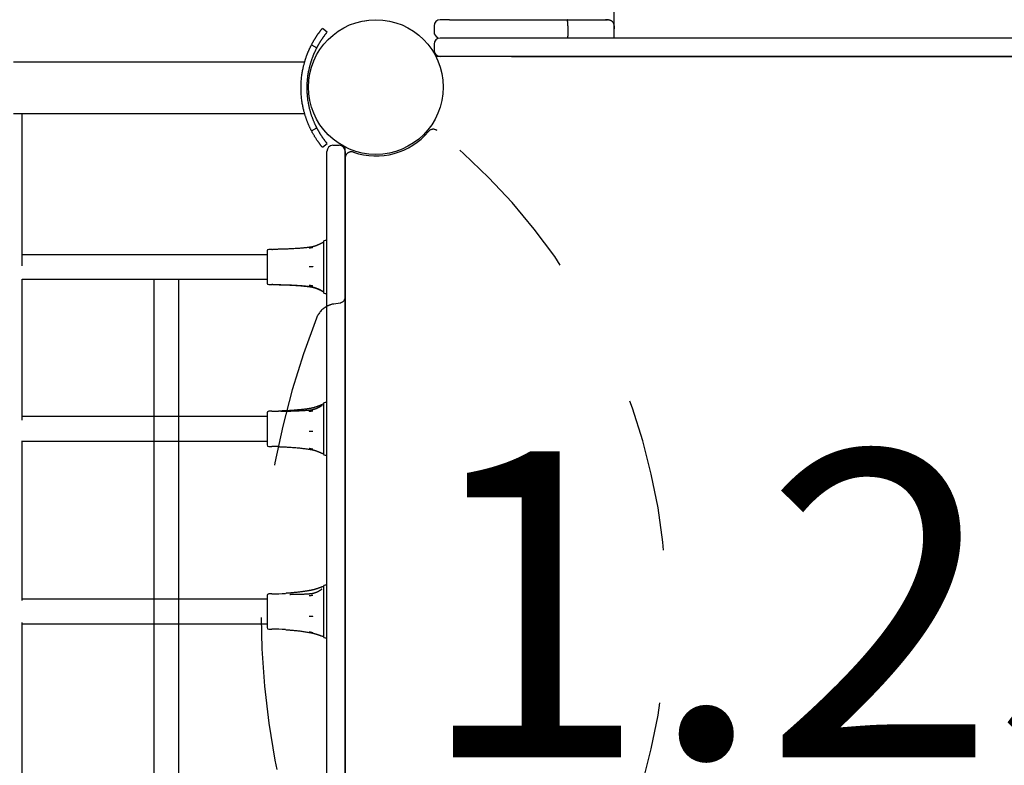
# Model space of a CAD drawing. Extents: x 2.6 to 11.82, y 1.02 to 8.57.
# Drawn here: x 8.26 to 8.9, y 4.15 to 4.64 of the extents above; entities that cross this region are included whole.
import ezdxf

# ---------------------------------------------------------------- set-up
doc = ezdxf.new("R2010")
doc.units = 0
doc.header["$LTSCALE"] = 15
doc.linetypes.add('DOT', pattern=[0.00635, 0, -0.00635])
doc.linetypes.add('HIDDEN', pattern=[0.009525, 0.00635, -0.003175])
doc.layers.add('LAYER01', color=7, linetype='Continuous')
doc.layers.add('LAYER10', color=7, linetype='Continuous')
doc.styles.add('ARIAL', font='arial.ttf')

msp = doc.modelspace()

# ---------------------------------------------------------------- linework, layer by layer
at = {"layer": 'LAYER01'}
for p, q in [((8.64614, 4.62548), (8.64614, 6.71076)), ((9.13343, 4.62548), (8.53243, 4.62548)), ((9.13343, 4.61348), (8.53243, 4.61348)), ((8.34546, 4.46798), (8.34546, 4.03398)), ((8.36146, 4.46798), (8.36146, 4.03398))]:
    msp.add_line(p, q, dxfattribs=at)
at = {"layer": 'LAYER01', "color": 7, "linetype": 'Continuous'}
for p, q in [((8.53863, 4.63748), (8.53243, 4.63748)), ((8.53863, 4.63748), (8.58621, 4.63748)), ((8.61535, 4.63748), (8.6417, 4.63748)), ((8.45856, 4.62924), (8.45548, 4.63178)), ((8.52843, 4.63348), (8.52843, 4.62948)), ((8.61586, 4.63348), (8.61586, 4.62948)), ((8.64614, 4.63348), (8.64614, 4.63148)), ((8.52843, 4.62148), (8.52843, 4.61748)), ((9.13624, 4.61348), (8.52962, 4.61348)), ((8.57893, 4.61348), (9.08824, 4.61348)), ((8.30555, 4.60983), (8.25377, 4.60983)), ((8.4439, 4.60983), (8.30555, 4.60983)), ((8.25377, 4.57613), (8.30555, 4.57613)), ((8.25943, 4.47684), (8.25943, 4.57613)), ((8.30555, 4.57613), (8.44391, 4.57613)), ((8.44835, 4.56498), (8.45191, 4.56682)), ((8.46243, 4.55548), (8.46643, 4.55548)), ((8.47043, 3.94768), (8.47043, 4.55429)), ((8.45843, 4.54548), (8.45843, 4.55148)), ((8.47043, 4.55148), (8.47043, 4.54548)), ((8.45843, 4.54158), (8.45843, 4.54548)), ((8.45843, 4.49233), (8.45843, 4.54158)), ((8.47043, 4.54548), (8.47043, 4.54158)), ((8.47043, 4.54158), (8.47043, 4.49233)), ((8.45623, 4.49232), (8.45623, 4.49191)), ((8.45623, 4.49191), (8.45623, 4.48744)), ((8.45843, 4.49323), (8.45722, 4.49323)), ((8.45843, 4.44835), (8.45843, 4.49233)), ((8.47043, 4.49233), (8.47043, 4.44835)), ((8.32749, 4.48398), (8.25943, 4.48398)), ((8.39543, 4.48398), (8.32749, 4.48398)), ((8.41943, 4.48398), (8.39543, 4.48398)), ((8.41943, 4.48648), (8.41943, 4.46548)), ((8.42243, 4.48748), (8.42043, 4.48748)), ((8.45623, 4.48744), (8.45623, 4.48079)), ((8.45623, 4.48079), (8.45623, 4.47163)), ((8.45623, 4.47163), (8.45623, 4.46487)), ((8.25933, 4.46798), (8.32749, 4.46798)), ((8.25943, 4.37597), (8.25943, 4.46798)), ((8.32749, 4.46798), (8.39543, 4.46798)), ((8.39543, 4.46798), (8.41943, 4.46798)), ((8.42043, 4.46448), (8.42243, 4.46448)), ((8.45623, 4.46487), (8.45623, 4.46017)), ((8.45623, 4.46017), (8.45623, 4.45965)), ((8.45722, 4.45873), (8.45843, 4.45873)), ((8.45843, 4.05362), (8.45843, 4.44835)), ((8.47043, 4.44835), (8.47043, 4.05362)), ((8.45623, 4.38658), (8.45623, 4.38557)), ((8.45843, 4.3875), (8.45722, 4.3875)), ((8.41943, 4.38075), (8.41943, 4.36061)), ((8.42243, 4.38175), (8.42043, 4.38175)), ((8.45623, 4.38557), (8.45623, 4.3801)), ((8.45623, 4.3801), (8.45623, 4.37299)), ((8.32749, 4.37825), (8.25943, 4.37825)), ((8.39543, 4.37825), (8.32749, 4.37825)), ((8.41943, 4.37825), (8.39543, 4.37825)), ((8.45623, 4.37299), (8.45623, 4.36389)), ((8.25943, 4.25819), (8.25943, 4.36249)), ((8.25943, 4.36225), (8.32749, 4.36225)), ((8.32749, 4.36225), (8.39543, 4.36225)), ((8.39543, 4.36225), (8.41943, 4.36225)), ((8.41943, 4.36061), (8.41943, 4.35975)), ((8.45623, 4.36389), (8.45623, 4.35768)), ((8.42043, 4.35875), (8.42243, 4.35875)), ((8.45623, 4.35768), (8.45623, 4.35404)), ((8.45623, 4.35404), (8.45623, 4.35392)), ((8.45722, 4.353), (8.45843, 4.353)), ((8.45623, 4.26732), (8.45623, 4.26552)), ((8.45623, 4.26552), (8.45623, 4.25922)), ((8.45843, 4.26823), (8.45722, 4.26823)), ((8.32749, 4.25898), (8.25943, 4.25898)), ((8.39543, 4.25898), (8.32749, 4.25898)), ((8.41943, 4.25898), (8.39543, 4.25898)), ((8.41943, 4.26148), (8.41943, 4.24855)), ((8.42243, 4.26248), (8.42043, 4.26248)), ((8.4343, 4.26207), (8.43467, 4.26208)), ((8.45623, 4.25922), (8.45623, 4.2518)), ((8.45623, 4.2518), (8.45623, 4.24289)), ((8.41943, 4.24855), (8.41943, 4.24048)), ((8.25943, 4.13948), (8.25943, 4.24378)), ((8.25943, 4.24298), (8.32749, 4.24298)), ((8.32749, 4.24298), (8.39543, 4.24298)), ((8.39543, 4.24298), (8.41943, 4.24298)), ((8.42043, 4.23948), (8.42243, 4.23948)), ((8.45623, 4.24289), (8.45623, 4.23727)), ((8.45623, 4.23727), (8.45623, 4.23465)), ((8.45722, 4.23373), (8.45843, 4.23373))]:
    msp.add_line(p, q, dxfattribs=at)
at = {"layer": 'LAYER01', "color": 7, "linetype": 'HIDDEN'}
for p, q in [((8.47043, 3.95698), (8.47043, 4.54498)), ((8.46299, 4.45186), (8.46712, 4.45259))]:
    msp.add_line(p, q, dxfattribs=at)
at = {"layer": 'LAYER01', "color": 7, "linetype": 'Continuous'}
for points in [[(8.58621, 4.63748), (8.61535, 4.63748)], [(8.61586, 4.63348), (8.61586, 4.63365), (8.61586, 4.63382), (8.61585, 4.63399), (8.61585, 4.63416), (8.61585, 4.63432), (8.61584, 4.63449), (8.61584, 4.63465), (8.61583, 4.63481), (8.61582, 4.63497), (8.61582, 4.63512), (8.61581, 4.63527), (8.6158, 4.63542), (8.61579, 4.63557), (8.61577, 4.63571), (8.61576, 4.63585), (8.61575, 4.63598), (8.61573, 4.63611), (8.61572, 4.63624), (8.6157, 4.63636), (8.61569, 4.63647), (8.61567, 4.63658), (8.61566, 4.63668), (8.61564, 4.63678), (8.61562, 4.63687), (8.61561, 4.63695), (8.61559, 4.63702), (8.61557, 4.63709), (8.61556, 4.63715), (8.61554, 4.63721), (8.61552, 4.63726), (8.61551, 4.6373), (8.61549, 4.63733), (8.61548, 4.63737), (8.61546, 4.63739), (8.61545, 4.63741), (8.61544, 4.63743), (8.61543, 4.63744), (8.61542, 4.63745), (8.61541, 4.63746), (8.6154, 4.63747), (8.61539, 4.63747), (8.61538, 4.63748), (8.61538, 4.63748), (8.61537, 4.63748), (8.61536, 4.63748), (8.61536, 4.63748), (8.61535, 4.63748), (8.61535, 4.63748)], [(8.64589, 4.63484), (8.64585, 4.63492), (8.64582, 4.635), (8.64579, 4.63508), (8.64575, 4.63516), (8.64571, 4.63525), (8.64567, 4.63533), (8.64562, 4.63541), (8.64557, 4.6355), (8.64551, 4.63558), (8.64545, 4.63567), (8.64538, 4.63576), (8.64531, 4.63585), (8.64523, 4.63594), (8.64515, 4.63602), (8.64506, 4.63611), (8.64496, 4.6362), (8.64486, 4.63628), (8.64475, 4.63637), (8.64464, 4.63645), (8.64451, 4.63653), (8.64438, 4.63661), (8.64425, 4.63669), (8.6441, 4.63677), (8.64395, 4.63684), (8.6438, 4.63691), (8.64363, 4.63698), (8.64346, 4.63705), (8.64328, 4.63711), (8.64309, 4.63717), (8.64289, 4.63722), (8.64269, 4.63727), (8.64247, 4.63731), (8.64225, 4.63734), (8.64202, 4.63737), (8.64178, 4.6374), (8.64153, 4.63742), (8.64128, 4.63744), (8.64103, 4.63746), (8.64077, 4.63747), (8.64052, 4.63748)], [(8.44835, 4.62099), (8.44845, 4.62117), (8.44854, 4.62135), (8.44864, 4.62153), (8.44873, 4.62171), (8.44883, 4.62188), (8.44892, 4.62206), (8.44902, 4.62224), (8.44912, 4.62241), (8.44921, 4.62259), (8.44931, 4.62276), (8.4494, 4.62293), (8.4495, 4.6231), (8.4496, 4.62327), (8.44969, 4.62344), (8.44979, 4.62361), (8.44989, 4.62377), (8.44998, 4.62394), (8.45008, 4.6241), (8.45018, 4.62427), (8.45028, 4.62443), (8.45038, 4.6246), (8.45048, 4.62477), (8.45059, 4.62494), (8.4507, 4.62512), (8.45081, 4.6253), (8.45093, 4.62549), (8.45105, 4.62568), (8.45117, 4.62587), (8.4513, 4.62607), (8.45143, 4.62627), (8.45156, 4.62647), (8.4517, 4.62668), (8.45183, 4.62689), (8.45198, 4.6271), (8.45212, 4.62731), (8.45226, 4.62752), (8.45241, 4.62773), (8.45256, 4.62795), (8.45271, 4.62816), (8.45286, 4.62837), (8.45301, 4.62858), (8.45316, 4.62879), (8.45331, 4.62899), (8.45345, 4.62919), (8.4536, 4.62939), (8.45374, 4.62958), (8.45388, 4.62976), (8.45401, 4.62994), (8.45414, 4.6301), (8.45426, 4.63026), (8.45438, 4.63041), (8.45449, 4.63056), (8.45459, 4.63069), (8.45469, 4.63082), (8.45479, 4.63093), (8.45487, 4.63104), (8.45496, 4.63114), (8.45503, 4.63124), (8.4551, 4.63132), (8.45516, 4.6314), (8.45521, 4.63146), (8.45526, 4.63152), (8.4553, 4.63157), (8.45533, 4.63161), (8.45536, 4.63164), (8.45538, 4.63167), (8.4554, 4.63169), (8.45541, 4.6317), (8.45541, 4.63171), (8.45542, 4.63171), (8.45542, 4.63172), (8.45542, 4.63172)], [(8.64614, 4.63348), (8.64614, 4.63352), (8.64614, 4.63356), (8.64614, 4.63359), (8.64613, 4.63363), (8.64613, 4.63367), (8.64613, 4.63371), (8.64613, 4.63376), (8.64612, 4.6338), (8.64612, 4.63385), (8.64612, 4.6339), (8.64611, 4.63395), (8.6461, 4.634), (8.6461, 4.63405), (8.64609, 4.6341), (8.64608, 4.63416), (8.64607, 4.63421), (8.64606, 4.63426), (8.64605, 4.63431), (8.64604, 4.63436), (8.64603, 4.6344), (8.64602, 4.63445), (8.64601, 4.63449), (8.64599, 4.63453), (8.64598, 4.63457), (8.64597, 4.63461), (8.64596, 4.63464), (8.64595, 4.63468), (8.64593, 4.63471), (8.64592, 4.63475), (8.64591, 4.63478), (8.6459, 4.63481), (8.64589, 4.63484)], [(8.45191, 4.61915), (8.452, 4.61932), (8.45209, 4.61949), (8.45217, 4.61966), (8.45226, 4.61982), (8.45235, 4.61999), (8.45244, 4.62016), (8.45253, 4.62032), (8.45262, 4.62049), (8.45271, 4.62065), (8.4528, 4.62081), (8.45289, 4.62097), (8.45298, 4.62113), (8.45307, 4.62129), (8.45316, 4.62145), (8.45325, 4.6216), (8.45334, 4.62176), (8.45343, 4.62191), (8.45352, 4.62207), (8.45362, 4.62222), (8.45371, 4.62237), (8.4538, 4.62253), (8.4539, 4.62269), (8.454, 4.62285), (8.4541, 4.62302), (8.45421, 4.62319), (8.45432, 4.62336), (8.45443, 4.62354), (8.45454, 4.62372), (8.45466, 4.62391), (8.45478, 4.62409), (8.45491, 4.62428), (8.45504, 4.62448), (8.45517, 4.62467), (8.4553, 4.62487), (8.45543, 4.62507), (8.45557, 4.62527), (8.45571, 4.62547), (8.45584, 4.62567), (8.45598, 4.62586), (8.45612, 4.62606), (8.45626, 4.62626), (8.4564, 4.62645), (8.45654, 4.62664), (8.45668, 4.62683), (8.45682, 4.62701), (8.45695, 4.62719), (8.45708, 4.62736), (8.4572, 4.62752), (8.45732, 4.62768), (8.45743, 4.62782), (8.45754, 4.62796), (8.45765, 4.6281), (8.45774, 4.62822), (8.45784, 4.62834), (8.45792, 4.62845), (8.458, 4.62855), (8.45808, 4.62864), (8.45815, 4.62873), (8.45821, 4.62881), (8.45827, 4.62888), (8.45832, 4.62894), (8.45836, 4.629), (8.4584, 4.62904), (8.45843, 4.62908), (8.45846, 4.62911), (8.45847, 4.62913), (8.45849, 4.62915), (8.4585, 4.62916), (8.45851, 4.62917), (8.45851, 4.62917), (8.45851, 4.62918), (8.45851, 4.62918)], [(8.61586, 4.62948), (8.61586, 4.62932), (8.61586, 4.62915), (8.61585, 4.62898), (8.61585, 4.62881), (8.61585, 4.62865), (8.61584, 4.62848), (8.61584, 4.62832), (8.61583, 4.62816), (8.61582, 4.628), (8.61582, 4.62785), (8.61581, 4.6277), (8.6158, 4.62755), (8.61579, 4.6274), (8.61577, 4.62726), (8.61576, 4.62712), (8.61575, 4.62699), (8.61573, 4.62686), (8.61572, 4.62673), (8.6157, 4.62661), (8.61569, 4.6265), (8.61567, 4.62639), (8.61566, 4.62629), (8.61564, 4.62619), (8.61562, 4.6261), (8.61561, 4.62602), (8.61559, 4.62595), (8.61557, 4.62588), (8.61556, 4.62582), (8.61554, 4.62576), (8.61552, 4.62571), (8.61551, 4.62567), (8.61549, 4.62564), (8.61548, 4.6256), (8.61546, 4.62558), (8.61545, 4.62556), (8.61544, 4.62554), (8.61543, 4.62553), (8.61542, 4.62552), (8.61541, 4.62551), (8.6154, 4.6255), (8.61539, 4.6255), (8.61538, 4.62549), (8.61538, 4.62549), (8.61537, 4.62549), (8.61536, 4.62549), (8.61536, 4.62549), (8.61535, 4.62549), (8.61535, 4.62548)], [(8.44835, 4.56498), (8.44819, 4.5653), (8.44803, 4.56562), (8.44787, 4.56594), (8.44772, 4.56627), (8.44756, 4.56659), (8.4474, 4.56691), (8.44725, 4.56724), (8.4471, 4.56756), (8.44695, 4.56789), (8.4468, 4.56822), (8.44665, 4.56855), (8.44651, 4.56888), (8.44637, 4.56921), (8.44623, 4.56954), (8.44609, 4.56987), (8.44596, 4.57021), (8.44582, 4.57054), (8.44569, 4.57088), (8.44556, 4.57122), (8.44543, 4.57156), (8.44531, 4.57189), (8.44518, 4.57223), (8.44506, 4.57258), (8.44494, 4.57292), (8.44482, 4.57326), (8.44471, 4.57361), (8.44459, 4.57396), (8.44447, 4.57432), (8.44436, 4.57469), (8.44424, 4.57508), (8.44411, 4.57549), (8.44399, 4.57591), (8.44386, 4.57636), (8.44373, 4.57683), (8.44359, 4.57733), (8.44346, 4.57784), (8.44332, 4.57838), (8.44318, 4.57895), (8.44304, 4.57953), (8.44291, 4.58015), (8.44277, 4.58078), (8.44264, 4.58144), (8.44251, 4.58213), (8.44238, 4.58284), (8.44226, 4.58357), (8.44215, 4.58433), (8.44204, 4.58511), (8.44194, 4.58592), (8.44185, 4.58675), (8.44178, 4.5876), (8.44171, 4.58847), (8.44165, 4.58935), (8.44161, 4.59025), (8.44157, 4.59116), (8.44155, 4.59207), (8.44155, 4.59298), (8.44155, 4.5939), (8.44157, 4.59481), (8.44161, 4.59572), (8.44165, 4.59661), (8.44171, 4.5975), (8.44177, 4.59836), (8.44185, 4.59921), (8.44194, 4.60003), (8.44203, 4.60082), (8.44214, 4.60159), (8.44225, 4.60233), (8.44236, 4.60305), (8.44249, 4.60373), (8.44261, 4.6044), (8.44274, 4.60503), (8.44287, 4.60564), (8.44299, 4.60622), (8.44312, 4.60678), (8.44325, 4.6073), (8.44338, 4.60781), (8.4435, 4.60828), (8.44362, 4.60874), (8.44374, 4.60916), (8.44385, 4.60956), (8.44396, 4.60994), (8.44406, 4.6103), (8.44416, 4.61063), (8.44425, 4.61095), (8.44435, 4.61126), (8.44444, 4.61156), (8.44454, 4.61185), (8.44463, 4.61214), (8.44473, 4.61242), (8.44482, 4.61271), (8.44492, 4.613), (8.44502, 4.61328), (8.44512, 4.61357), (8.44523, 4.61385), (8.44533, 4.61413), (8.44543, 4.61441), (8.44554, 4.6147), (8.44565, 4.61498), (8.44576, 4.61526), (8.44587, 4.61554), (8.44598, 4.61582), (8.44609, 4.61609), (8.44621, 4.61637), (8.44632, 4.61665), (8.44644, 4.61693), (8.44656, 4.6172), (8.44668, 4.61748), (8.4468, 4.61775), (8.44692, 4.61803), (8.44705, 4.6183), (8.44717, 4.61857), (8.4473, 4.61884), (8.44743, 4.61911), (8.44756, 4.61938), (8.44769, 4.61965), (8.44782, 4.61992), (8.44795, 4.62019), (8.44809, 4.62045), (8.44822, 4.62072), (8.44835, 4.62099)], [(8.45191, 4.56682), (8.45176, 4.56712), (8.45161, 4.56742), (8.45146, 4.56772), (8.45131, 4.56802), (8.45116, 4.56832), (8.45102, 4.56862), (8.45088, 4.56892), (8.45073, 4.56923), (8.45059, 4.56953), (8.45046, 4.56984), (8.45032, 4.57015), (8.45019, 4.57046), (8.45005, 4.57077), (8.44992, 4.57108), (8.4498, 4.57139), (8.44967, 4.5717), (8.44954, 4.57202), (8.44942, 4.57233), (8.4493, 4.57264), (8.44918, 4.57296), (8.44906, 4.57328), (8.44895, 4.57359), (8.44883, 4.57391), (8.44872, 4.57423), (8.44861, 4.57455), (8.4485, 4.57488), (8.44839, 4.57521), (8.44828, 4.57554), (8.44817, 4.57589), (8.44806, 4.57626), (8.44795, 4.57664), (8.44783, 4.57703), (8.44771, 4.57745), (8.44759, 4.57789), (8.44746, 4.57835), (8.44733, 4.57883), (8.4472, 4.57934), (8.44708, 4.57987), (8.44695, 4.58042), (8.44682, 4.58099), (8.44669, 4.58158), (8.44657, 4.5822), (8.44644, 4.58284), (8.44633, 4.5835), (8.44621, 4.58419), (8.44611, 4.58489), (8.44601, 4.58562), (8.44592, 4.58638), (8.44583, 4.58715), (8.44576, 4.58795), (8.4457, 4.58876), (8.44564, 4.58959), (8.4456, 4.59043), (8.44557, 4.59128), (8.44555, 4.59213), (8.44555, 4.59298), (8.44555, 4.59384), (8.44557, 4.59469), (8.4456, 4.59554), (8.44564, 4.59638), (8.4457, 4.5972), (8.44576, 4.59801), (8.44583, 4.5988), (8.44591, 4.59957), (8.446, 4.60031), (8.4461, 4.60103), (8.4462, 4.60172), (8.44631, 4.60239), (8.44642, 4.60303), (8.44654, 4.60365), (8.44666, 4.60424), (8.44678, 4.60481), (8.4469, 4.60535), (8.44702, 4.60587), (8.44714, 4.60637), (8.44726, 4.60684), (8.44737, 4.60728), (8.44748, 4.6077), (8.44759, 4.6081), (8.4477, 4.60848), (8.4478, 4.60883), (8.44789, 4.60916), (8.44799, 4.60948), (8.44808, 4.60978), (8.44817, 4.61006), (8.44825, 4.61034), (8.44834, 4.61061), (8.44843, 4.61088), (8.44852, 4.61115), (8.44861, 4.61142), (8.4487, 4.61168), (8.44879, 4.61195), (8.44889, 4.61222), (8.44898, 4.61248), (8.44908, 4.61275), (8.44918, 4.61301), (8.44928, 4.61327), (8.44938, 4.61354), (8.44948, 4.6138), (8.44959, 4.61406), (8.44969, 4.61432), (8.4498, 4.61458), (8.4499, 4.61484), (8.45001, 4.6151), (8.45012, 4.61536), (8.45023, 4.61561), (8.45034, 4.61587), (8.45046, 4.61613), (8.45057, 4.61638), (8.45069, 4.61664), (8.4508, 4.61689), (8.45092, 4.61715), (8.45104, 4.6174), (8.45116, 4.61765), (8.45129, 4.6179), (8.45141, 4.61815), (8.45153, 4.6184), (8.45166, 4.61865), (8.45178, 4.6189), (8.45191, 4.61915)], [(8.44835, 4.62099), (8.45191, 4.61915)], [(8.45856, 4.55674), (8.45855, 4.55675), (8.45853, 4.55676), (8.45852, 4.55678), (8.45851, 4.5568), (8.45849, 4.55682), (8.45847, 4.55684), (8.45845, 4.55687), (8.45842, 4.5569), (8.45839, 4.55694), (8.45835, 4.55699), (8.45831, 4.55704), (8.45826, 4.5571), (8.45821, 4.55717), (8.45815, 4.55724), (8.45808, 4.55732), (8.45801, 4.55742), (8.45793, 4.55752), (8.45784, 4.55763), (8.45775, 4.55774), (8.45765, 4.55787), (8.45754, 4.558), (8.45743, 4.55814), (8.45732, 4.55829), (8.4572, 4.55845), (8.45708, 4.55861), (8.45695, 4.55879), (8.45681, 4.55896), (8.45668, 4.55915), (8.45653, 4.55934), (8.45639, 4.55954), (8.45624, 4.55975), (8.45609, 4.55996), (8.45593, 4.56018), (8.45577, 4.56041), (8.45561, 4.56064), (8.45545, 4.56087), (8.45529, 4.56111), (8.45513, 4.56135), (8.45497, 4.56159), (8.45481, 4.56184), (8.45465, 4.56208), (8.4545, 4.56232), (8.45434, 4.56256), (8.45419, 4.5628), (8.45405, 4.56304), (8.4539, 4.56327), (8.45376, 4.56351), (8.45362, 4.56374), (8.45349, 4.56396), (8.45336, 4.56418), (8.45323, 4.5644), (8.45311, 4.56461), (8.45299, 4.56482), (8.45288, 4.56502), (8.45277, 4.56522), (8.45266, 4.56541), (8.45256, 4.5656), (8.45246, 4.56578), (8.45236, 4.56596), (8.45227, 4.56614), (8.45218, 4.56631), (8.45209, 4.56648), (8.452, 4.56665), (8.45191, 4.56682)], [(8.45542, 4.55425), (8.45542, 4.55425), (8.45542, 4.55425), (8.45542, 4.55426), (8.45541, 4.55427), (8.4554, 4.55428), (8.45538, 4.5543), (8.45536, 4.55432), (8.45534, 4.55436), (8.4553, 4.5544), (8.45526, 4.55445), (8.45521, 4.55451), (8.45516, 4.55457), (8.4551, 4.55465), (8.45503, 4.55473), (8.45496, 4.55483), (8.45487, 4.55493), (8.45479, 4.55504), (8.45469, 4.55515), (8.4546, 4.55528), (8.45449, 4.55541), (8.45438, 4.55556), (8.45426, 4.55571), (8.45414, 4.55587), (8.45401, 4.55603), (8.45388, 4.55621), (8.45374, 4.55639), (8.4536, 4.55659), (8.45345, 4.55678), (8.4533, 4.55699), (8.45314, 4.55721), (8.45298, 4.55743), (8.45282, 4.55766), (8.45265, 4.55789), (8.45248, 4.55814), (8.45231, 4.55839), (8.45213, 4.55864), (8.45195, 4.55891), (8.45177, 4.55918), (8.45159, 4.55945), (8.45141, 4.55973), (8.45122, 4.56002), (8.45103, 4.56032), (8.45084, 4.56062), (8.45065, 4.56092), (8.45046, 4.56123), (8.45027, 4.56155), (8.45007, 4.56187), (8.44988, 4.5622), (8.44969, 4.56254), (8.4495, 4.56288), (8.44931, 4.56322), (8.44912, 4.56357), (8.44893, 4.56392), (8.44874, 4.56427), (8.44855, 4.56463), (8.44835, 4.56498)], [(8.45548, 4.55418), (8.45856, 4.55673)], [(8.44689, 4.48879), (8.44656, 4.48875), (8.44624, 4.48871), (8.4459, 4.48866), (8.44555, 4.48862), (8.44519, 4.48858), (8.4448, 4.48854), (8.44439, 4.48849), (8.44395, 4.48845), (8.44349, 4.4884), (8.44298, 4.48835), (8.44245, 4.4883), (8.44188, 4.48826), (8.44128, 4.48821), (8.44064, 4.48816), (8.43997, 4.48811), (8.43926, 4.48806), (8.43851, 4.48801), (8.43774, 4.48796), (8.43694, 4.48791), (8.43613, 4.48786), (8.43531, 4.48782), (8.43449, 4.48778), (8.43368, 4.48774), (8.43288, 4.4877), (8.4321, 4.48767), (8.43135, 4.48764), (8.43061, 4.48762), (8.4299, 4.48759), (8.42921, 4.48757), (8.42855, 4.48756), (8.42791, 4.48754), (8.42729, 4.48753), (8.4267, 4.48752), (8.42612, 4.48751), (8.42557, 4.48751), (8.42503, 4.4875), (8.42451, 4.4875), (8.42399, 4.48749), (8.42348, 4.48749), (8.42298, 4.48749)], [(8.45534, 4.49165), (8.45525, 4.4916), (8.45516, 4.49155), (8.45506, 4.4915), (8.45496, 4.49145), (8.45486, 4.4914), (8.45476, 4.49135), (8.45466, 4.49129), (8.45455, 4.49124), (8.45444, 4.49118), (8.45432, 4.49112), (8.4542, 4.49106), (8.45408, 4.491), (8.45395, 4.49094), (8.45382, 4.49088), (8.45368, 4.49081), (8.45354, 4.49075), (8.4534, 4.49068), (8.45325, 4.49062), (8.4531, 4.49055), (8.45295, 4.49048), (8.45279, 4.49042), (8.45263, 4.49035), (8.45247, 4.49028), (8.4523, 4.49021), (8.45213, 4.49015), (8.45196, 4.49008), (8.45179, 4.49001), (8.45161, 4.48995), (8.45143, 4.48988), (8.45124, 4.48982), (8.45106, 4.48975), (8.45087, 4.48969), (8.45068, 4.48963), (8.45048, 4.48957), (8.45029, 4.48951), (8.45009, 4.48945), (8.4499, 4.48939), (8.44971, 4.48934), (8.44952, 4.48929), (8.44933, 4.48924), (8.44914, 4.48919), (8.44896, 4.48915), (8.44879, 4.4891), (8.44862, 4.48907), (8.44845, 4.48903), (8.44829, 4.489), (8.44813, 4.48897), (8.44798, 4.48894), (8.44783, 4.48892), (8.44769, 4.4889), (8.44755, 4.48888), (8.44742, 4.48886), (8.44728, 4.48884), (8.44715, 4.48883), (8.44702, 4.48882), (8.4469, 4.4888)], [(8.45619, 4.49229), (8.45618, 4.49228), (8.45618, 4.49228), (8.45617, 4.49227), (8.45617, 4.49227), (8.45616, 4.49227), (8.45616, 4.49226), (8.45615, 4.49226), (8.45615, 4.49225), (8.45614, 4.49225), (8.45613, 4.49224), (8.45613, 4.49224), (8.45612, 4.49223), (8.45611, 4.49222), (8.45611, 4.49222), (8.4561, 4.49221), (8.45609, 4.49221), (8.45609, 4.4922), (8.45608, 4.49219), (8.45607, 4.49218), (8.45606, 4.49218), (8.45605, 4.49217), (8.45604, 4.49216), (8.45604, 4.49216), (8.45603, 4.49215), (8.45602, 4.49214), (8.45601, 4.49213), (8.456, 4.49213), (8.456, 4.49212), (8.45599, 4.49211), (8.45598, 4.4921), (8.45596, 4.49209), (8.45595, 4.49208), (8.45594, 4.49207), (8.45592, 4.49205), (8.4559, 4.49204), (8.45588, 4.49202), (8.45586, 4.492), (8.45584, 4.49198), (8.45582, 4.49196), (8.45579, 4.49194), (8.45577, 4.49192), (8.45574, 4.4919), (8.45571, 4.49188), (8.45569, 4.49186), (8.45566, 4.49183), (8.45563, 4.49181), (8.4556, 4.49179), (8.45557, 4.49177), (8.45554, 4.49176), (8.45552, 4.49174), (8.45549, 4.49172), (8.45546, 4.49171), (8.45543, 4.4917), (8.4554, 4.49168), (8.45537, 4.49167), (8.45534, 4.49165)], [(8.44928, 4.48867), (8.44922, 4.48866), (8.44917, 4.48865), (8.44912, 4.48864), (8.44906, 4.48863), (8.449, 4.48861), (8.44894, 4.4886), (8.44887, 4.48859), (8.44879, 4.48857), (8.44871, 4.48856), (8.44863, 4.48854), (8.44854, 4.48852), (8.44845, 4.48851), (8.44835, 4.48849), (8.44825, 4.48847), (8.44815, 4.48845), (8.44805, 4.48843), (8.44795, 4.48841), (8.44785, 4.48839), (8.44775, 4.48837), (8.44765, 4.48835), (8.44756, 4.48834), (8.44747, 4.48832), (8.44738, 4.48831), (8.4473, 4.48829), (8.44723, 4.48828), (8.44716, 4.48826), (8.4471, 4.48825), (8.44704, 4.48824), (8.44698, 4.48823), (8.44693, 4.48822), (8.44687, 4.48821), (8.44682, 4.4882)], [(8.44928, 4.4762), (8.44922, 4.4762), (8.44917, 4.47619), (8.44911, 4.47619), (8.44904, 4.47619), (8.44897, 4.47619), (8.44888, 4.47619), (8.44878, 4.47619), (8.44866, 4.47619), (8.44852, 4.47619), (8.44837, 4.47619), (8.44821, 4.47619), (8.44805, 4.47619), (8.44788, 4.47619), (8.44773, 4.47619), (8.44758, 4.47619), (8.44744, 4.47619), (8.44732, 4.47619), (8.44722, 4.47619), (8.44713, 4.47619), (8.44705, 4.47619), (8.44699, 4.47619), (8.44693, 4.47619), (8.44687, 4.47619), (8.44682, 4.47619)], [(8.42319, 4.46448), (8.42313, 4.46448), (8.42307, 4.46448), (8.42301, 4.46448), (8.42295, 4.46449), (8.4229, 4.46449), (8.42284, 4.46449), (8.42279, 4.46449), (8.42274, 4.46449), (8.4227, 4.46449), (8.42265, 4.46449), (8.42261, 4.46449), (8.42257, 4.46449), (8.42254, 4.46449), (8.4225, 4.46449), (8.42246, 4.46449), (8.42243, 4.46449)], [(8.42298, 4.46448), (8.42368, 4.46447), (8.42439, 4.46447), (8.42509, 4.46446), (8.42581, 4.46445), (8.42652, 4.46444), (8.42725, 4.46443), (8.42799, 4.46442), (8.42873, 4.4644), (8.42949, 4.46438), (8.43026, 4.46436), (8.43104, 4.46434), (8.43183, 4.46431), (8.43262, 4.46428), (8.43342, 4.46424), (8.43423, 4.46421), (8.43504, 4.46417), (8.43584, 4.46413), (8.43665, 4.46408), (8.43745, 4.46404), (8.43825, 4.46399), (8.43904, 4.46393), (8.43982, 4.46388), (8.44058, 4.46382), (8.44133, 4.46375), (8.44206, 4.46369), (8.44278, 4.46362), (8.44349, 4.46355), (8.44418, 4.46347), (8.44486, 4.4634), (8.44554, 4.46332), (8.44622, 4.46324), (8.44689, 4.46316)], [(8.42319, 4.46448), (8.42388, 4.46448), (8.42457, 4.46448), (8.42526, 4.46447), (8.42596, 4.46447), (8.42666, 4.46446), (8.42737, 4.46446), (8.4281, 4.46445), (8.42883, 4.46443), (8.42958, 4.46442), (8.43034, 4.4644), (8.43111, 4.46438), (8.43189, 4.46436), (8.43267, 4.46433), (8.43347, 4.4643), (8.43426, 4.46427), (8.43507, 4.46424), (8.43587, 4.4642), (8.43667, 4.46416), (8.43747, 4.46412), (8.43827, 4.46407), (8.43906, 4.46402), (8.43984, 4.46397), (8.4406, 4.46391), (8.44135, 4.46385), (8.44209, 4.46379), (8.4428, 4.46373), (8.44351, 4.46366), (8.4442, 4.46359), (8.44489, 4.46352), (8.44557, 4.46345), (8.44624, 4.46337), (8.44691, 4.4633)], [(8.44928, 4.46351), (8.44922, 4.46352), (8.44917, 4.46353), (8.44912, 4.46354), (8.44906, 4.46355), (8.449, 4.46357), (8.44894, 4.46358), (8.44887, 4.46359), (8.44879, 4.46361), (8.44871, 4.46362), (8.44863, 4.46364), (8.44854, 4.46365), (8.44845, 4.46367), (8.44835, 4.46369), (8.44825, 4.46371), (8.44815, 4.46373), (8.44805, 4.46375), (8.44795, 4.46377), (8.44785, 4.46378), (8.44775, 4.4638), (8.44765, 4.46382), (8.44756, 4.46384), (8.44747, 4.46385), (8.44738, 4.46387), (8.4473, 4.46388), (8.44723, 4.4639), (8.44716, 4.46391), (8.4471, 4.46392), (8.44704, 4.46393), (8.44698, 4.46394), (8.44693, 4.46395), (8.44687, 4.46396), (8.44682, 4.46397)], [(8.44689, 4.46318), (8.44699, 4.46317), (8.44708, 4.46316), (8.44717, 4.46315), (8.44727, 4.46314), (8.44737, 4.46313), (8.44748, 4.46311), (8.44759, 4.4631), (8.44771, 4.46308), (8.44784, 4.46306), (8.44797, 4.46303), (8.44812, 4.46301), (8.44827, 4.46298), (8.44843, 4.46294), (8.44859, 4.46291), (8.44876, 4.46287), (8.44894, 4.46283), (8.44912, 4.46278), (8.44931, 4.46273), (8.4495, 4.46268), (8.4497, 4.46263), (8.4499, 4.46258), (8.4501, 4.46252), (8.4503, 4.46246), (8.4505, 4.4624), (8.4507, 4.46234), (8.4509, 4.46227), (8.45109, 4.46221), (8.45128, 4.46214), (8.45147, 4.46207), (8.45166, 4.462), (8.45184, 4.46193), (8.45203, 4.46186), (8.4522, 4.4618), (8.45238, 4.46173), (8.45255, 4.46166), (8.45271, 4.46159), (8.45288, 4.46152), (8.45304, 4.46145), (8.4532, 4.46138), (8.45335, 4.46131), (8.4535, 4.46124), (8.45365, 4.46117), (8.4538, 4.4611), (8.45394, 4.46104), (8.45407, 4.46097), (8.45421, 4.4609), (8.45434, 4.46084), (8.45446, 4.46078), (8.45458, 4.46072), (8.4547, 4.46066), (8.45481, 4.4606), (8.45492, 4.46054), (8.45503, 4.46048), (8.45514, 4.46043), (8.45524, 4.46037), (8.45535, 4.46031)], [(8.44692, 4.46331), (8.44711, 4.46329), (8.44731, 4.46326), (8.44751, 4.46323), (8.44771, 4.4632), (8.44791, 4.46317), (8.44811, 4.46314), (8.44832, 4.4631), (8.44852, 4.46306), (8.44872, 4.46302), (8.44893, 4.46297), (8.44914, 4.46293), (8.44934, 4.46288), (8.44955, 4.46282), (8.44975, 4.46277), (8.44996, 4.46271), (8.45016, 4.46265), (8.45037, 4.46259), (8.45057, 4.46252), (8.45077, 4.46246), (8.45097, 4.46239), (8.45116, 4.46233), (8.45136, 4.46226), (8.45155, 4.46219), (8.45174, 4.46212), (8.45192, 4.46204), (8.45211, 4.46197), (8.45228, 4.4619), (8.45246, 4.46183), (8.45263, 4.46175), (8.4528, 4.46168), (8.45296, 4.46161), (8.45312, 4.46154), (8.45327, 4.46147), (8.45342, 4.4614), (8.45357, 4.46133), (8.4537, 4.46127), (8.45384, 4.4612), (8.45396, 4.46114), (8.45409, 4.46108), (8.4542, 4.46102), (8.45431, 4.46096), (8.45441, 4.46091), (8.45451, 4.46086), (8.4546, 4.46081), (8.45468, 4.46077), (8.45476, 4.46073), (8.45483, 4.46069), (8.45489, 4.46065), (8.45495, 4.46062), (8.45501, 4.46059), (8.45505, 4.46056), (8.4551, 4.46054), (8.45514, 4.46052), (8.45518, 4.46049), (8.45521, 4.46047), (8.45525, 4.46045)], [(8.45525, 4.46043), (8.45529, 4.46041), (8.45534, 4.46039), (8.45538, 4.46036), (8.45542, 4.46034), (8.45545, 4.46032), (8.45549, 4.46029), (8.45553, 4.46027), (8.45556, 4.46025), (8.45559, 4.46023), (8.45562, 4.46021), (8.45564, 4.46019), (8.45567, 4.46017), (8.45569, 4.46015), (8.4557, 4.46014), (8.45572, 4.46012), (8.45573, 4.46011), (8.45574, 4.4601), (8.45575, 4.46009), (8.45576, 4.46009), (8.45577, 4.46008), (8.45577, 4.46008), (8.45578, 4.46007), (8.45578, 4.46007), (8.45578, 4.46007)], [(8.45534, 4.46031), (8.4554, 4.46028), (8.45545, 4.46024), (8.45551, 4.46021), (8.45556, 4.46018), (8.45561, 4.46015), (8.45566, 4.46012), (8.4557, 4.46009), (8.45574, 4.46006), (8.45577, 4.46004), (8.4558, 4.46002), (8.45583, 4.46), (8.45585, 4.45998), (8.45587, 4.45996), (8.45589, 4.45995), (8.4559, 4.45993), (8.45592, 4.45992), (8.45593, 4.4599), (8.45595, 4.45989), (8.45597, 4.45988), (8.45598, 4.45986), (8.456, 4.45985), (8.45601, 4.45984), (8.45603, 4.45982), (8.45604, 4.45981), (8.45605, 4.4598), (8.45607, 4.45979), (8.45608, 4.45978), (8.45609, 4.45977), (8.4561, 4.45976), (8.45611, 4.45975), (8.45612, 4.45974), (8.45613, 4.45973), (8.45614, 4.45973), (8.45615, 4.45972), (8.45615, 4.45971), (8.45616, 4.45971), (8.45617, 4.4597), (8.45618, 4.4597), (8.45618, 4.45969), (8.45619, 4.45968)], [(8.45569, 4.3863), (8.45561, 4.38626), (8.45553, 4.38623), (8.45544, 4.38619), (8.45536, 4.38615), (8.45527, 4.38611), (8.45517, 4.38607), (8.45507, 4.38603), (8.45497, 4.38599), (8.45486, 4.38594), (8.45475, 4.38589), (8.45463, 4.38584), (8.45451, 4.38578), (8.45437, 4.38573), (8.45424, 4.38567), (8.45409, 4.38561), (8.45395, 4.38554), (8.45379, 4.38548), (8.45363, 4.38541), (8.45347, 4.38535), (8.4533, 4.38528), (8.45313, 4.38521), (8.45295, 4.38514), (8.45277, 4.38507), (8.45259, 4.385), (8.45241, 4.38493), (8.45222, 4.38486), (8.45203, 4.38479), (8.45184, 4.38473), (8.45165, 4.38466), (8.45146, 4.38459), (8.45126, 4.38453), (8.45107, 4.38446), (8.45087, 4.3844), (8.45066, 4.38434), (8.45046, 4.38427), (8.45026, 4.38421), (8.45006, 4.38416), (8.44986, 4.3841), (8.44966, 4.38405), (8.44946, 4.38399), (8.44927, 4.38394), (8.44908, 4.3839), (8.44889, 4.38385), (8.44871, 4.38381), (8.44853, 4.38377), (8.44836, 4.38373), (8.44819, 4.3837), (8.44802, 4.38366), (8.44786, 4.38363), (8.4477, 4.38361), (8.44755, 4.38358), (8.4474, 4.38356), (8.44725, 4.38354), (8.4471, 4.38352), (8.44695, 4.3835), (8.44681, 4.38348)], [(8.45615, 4.38654), (8.45613, 4.38653), (8.4561, 4.38651), (8.45607, 4.38649), (8.45605, 4.38648), (8.45602, 4.38646), (8.45599, 4.38645), (8.45597, 4.38644), (8.45594, 4.38642), (8.45591, 4.38641), (8.45588, 4.3864), (8.45586, 4.38638), (8.45583, 4.38637), (8.4558, 4.38636), (8.45577, 4.38635), (8.45574, 4.38634), (8.45571, 4.38633)], [(8.4468, 4.38347), (8.44648, 4.38342), (8.44615, 4.38337), (8.44581, 4.38332), (8.44546, 4.38327), (8.44509, 4.38322), (8.44471, 4.38317), (8.4443, 4.38312), (8.44386, 4.38307), (8.44339, 4.38301), (8.44289, 4.38295), (8.44236, 4.3829), (8.4418, 4.38284), (8.4412, 4.38278), (8.44058, 4.38272), (8.43993, 4.38265), (8.43925, 4.38259), (8.43855, 4.38253), (8.43782, 4.38247), (8.43707, 4.38241), (8.43631, 4.38235), (8.43553, 4.38229), (8.43474, 4.38224), (8.43395, 4.38218), (8.43315, 4.38214), (8.43236, 4.38209), (8.43156, 4.38205), (8.43077, 4.38201), (8.42998, 4.38198), (8.42919, 4.38194), (8.4284, 4.38191), (8.42761, 4.38188), (8.42682, 4.38185)], [(8.44701, 4.3824), (8.44669, 4.38237), (8.44636, 4.38233), (8.44602, 4.3823), (8.44568, 4.38227), (8.44531, 4.38224), (8.44493, 4.3822), (8.44452, 4.38217), (8.44409, 4.38214), (8.44362, 4.3821), (8.44312, 4.38207), (8.4426, 4.38204), (8.44204, 4.382), (8.44146, 4.38197), (8.44086, 4.38194), (8.44023, 4.38191), (8.43958, 4.38188), (8.43891, 4.38185), (8.43822, 4.38182), (8.43752, 4.38179), (8.43681, 4.38177), (8.43609, 4.38174), (8.43538, 4.38172), (8.43466, 4.3817), (8.43394, 4.38169), (8.43324, 4.38168), (8.43254, 4.38167), (8.43185, 4.38167), (8.43116, 4.38166), (8.43047, 4.38166), (8.42979, 4.38166), (8.42912, 4.38166), (8.42844, 4.38167)], [(8.44928, 4.38191), (8.44922, 4.3819), (8.44917, 4.38189), (8.44912, 4.38188), (8.44906, 4.38187), (8.449, 4.38186), (8.44894, 4.38184), (8.44887, 4.38183), (8.44879, 4.38182), (8.44871, 4.3818), (8.44863, 4.38179), (8.44854, 4.38177), (8.44845, 4.38176), (8.44835, 4.38174), (8.44825, 4.38172), (8.44815, 4.3817), (8.44805, 4.38169), (8.44795, 4.38167), (8.44785, 4.38165), (8.44775, 4.38163), (8.44765, 4.38162), (8.44756, 4.3816), (8.44747, 4.38159), (8.44738, 4.38157), (8.4473, 4.38156), (8.44723, 4.38155), (8.44716, 4.38154), (8.4471, 4.38152), (8.44704, 4.38151), (8.44698, 4.3815), (8.44693, 4.3815), (8.44687, 4.38149), (8.44682, 4.38148)], [(8.45496, 4.38524), (8.45492, 4.38522), (8.45488, 4.38519), (8.45484, 4.38516), (8.45479, 4.38513), (8.45474, 4.3851), (8.45469, 4.38506), (8.45464, 4.38503), (8.45458, 4.38499), (8.45451, 4.38495), (8.45445, 4.38491), (8.45437, 4.38487), (8.4543, 4.38482), (8.45421, 4.38477), (8.45413, 4.38472), (8.45403, 4.38467), (8.45394, 4.38461), (8.45383, 4.38456), (8.45373, 4.3845), (8.45362, 4.38444), (8.4535, 4.38438), (8.45338, 4.38432), (8.45326, 4.38425), (8.45313, 4.38419), (8.45299, 4.38412), (8.45286, 4.38406), (8.45272, 4.38399), (8.45257, 4.38392), (8.45242, 4.38386), (8.45227, 4.38379), (8.45211, 4.38372), (8.45195, 4.38365), (8.45179, 4.38359), (8.45162, 4.38352), (8.45145, 4.38345), (8.45128, 4.38339), (8.45111, 4.38332), (8.45093, 4.38326), (8.45075, 4.3832), (8.45056, 4.38314), (8.45038, 4.38308), (8.45019, 4.38302), (8.45, 4.38297), (8.44981, 4.38291), (8.44962, 4.38286), (8.44943, 4.38281), (8.44924, 4.38277), (8.44906, 4.38272), (8.44889, 4.38268), (8.44872, 4.38264), (8.44856, 4.38261), (8.44841, 4.38258), (8.44826, 4.38255), (8.44812, 4.38252), (8.44798, 4.3825), (8.44786, 4.38248), (8.44774, 4.38246), (8.44763, 4.38245), (8.44753, 4.38243), (8.44744, 4.38243), (8.44735, 4.38242), (8.44726, 4.38241), (8.44718, 4.38241), (8.44709, 4.3824), (8.44701, 4.3824)], [(8.45543, 4.38562), (8.45543, 4.38562), (8.45543, 4.38562), (8.45543, 4.38562), (8.45543, 4.38562), (8.45542, 4.38562), (8.45542, 4.38561), (8.45542, 4.38561), (8.45541, 4.3856), (8.4554, 4.3856), (8.4554, 4.38559), (8.45539, 4.38558), (8.45537, 4.38557), (8.45536, 4.38555), (8.45535, 4.38554), (8.45533, 4.38553), (8.45532, 4.38551), (8.4553, 4.38549), (8.45528, 4.38548), (8.45526, 4.38546), (8.45524, 4.38544), (8.45522, 4.38542), (8.45519, 4.3854), (8.45517, 4.38539), (8.45515, 4.38537), (8.45513, 4.38535), (8.4551, 4.38534), (8.45508, 4.38532), (8.45506, 4.38531), (8.45504, 4.3853), (8.45502, 4.38528), (8.45499, 4.38527), (8.45497, 4.38526)], [(8.44928, 4.36857), (8.44922, 4.36857), (8.44917, 4.36857), (8.44912, 4.36858), (8.44906, 4.36858), (8.449, 4.36858), (8.44894, 4.36858), (8.44887, 4.36858), (8.44879, 4.36858), (8.44871, 4.36859), (8.44863, 4.36859), (8.44854, 4.36859), (8.44845, 4.36859), (8.44835, 4.3686), (8.44825, 4.3686), (8.44815, 4.3686), (8.44805, 4.3686), (8.44795, 4.36861), (8.44785, 4.36861), (8.44775, 4.36861), (8.44765, 4.36861), (8.44756, 4.36862), (8.44747, 4.36862), (8.44738, 4.36862), (8.4473, 4.36862), (8.44723, 4.36862), (8.44716, 4.36863), (8.4471, 4.36863), (8.44704, 4.36863), (8.44698, 4.36863), (8.44693, 4.36863), (8.44687, 4.36863), (8.44682, 4.36863)], [(8.42682, 4.35867), (8.4272, 4.35866), (8.42758, 4.35864), (8.42797, 4.35863), (8.42837, 4.35862), (8.42879, 4.3586), (8.42923, 4.35859), (8.42969, 4.35857), (8.43018, 4.35854), (8.43071, 4.35852), (8.43126, 4.35849), (8.43185, 4.35845), (8.43247, 4.35842), (8.43311, 4.35838), (8.43378, 4.35833), (8.43447, 4.35829), (8.43518, 4.35824), (8.43592, 4.35818), (8.43667, 4.35813), (8.43744, 4.35807), (8.43821, 4.358), (8.43898, 4.35793), (8.43975, 4.35786), (8.44051, 4.35779), (8.44126, 4.35771), (8.44199, 4.35763), (8.44271, 4.35755), (8.44341, 4.35746), (8.4441, 4.35738), (8.44478, 4.35729), (8.44546, 4.3572), (8.44613, 4.35711), (8.4468, 4.35701)], [(8.4468, 4.35703), (8.44701, 4.357), (8.44722, 4.35697), (8.44742, 4.35693), (8.44763, 4.3569), (8.44784, 4.35686), (8.44805, 4.35683), (8.44826, 4.35678), (8.44847, 4.35674), (8.44868, 4.3567), (8.44889, 4.35665), (8.44911, 4.3566), (8.44932, 4.35655), (8.44953, 4.35649), (8.44975, 4.35643), (8.44996, 4.35637), (8.45017, 4.35631), (8.45038, 4.35625), (8.45059, 4.35619), (8.4508, 4.35612), (8.45101, 4.35606), (8.45122, 4.35599), (8.45142, 4.35592), (8.45162, 4.35585), (8.45182, 4.35578), (8.45202, 4.35571), (8.45221, 4.35564), (8.4524, 4.35557), (8.45259, 4.3555), (8.45278, 4.35543), (8.45296, 4.35536), (8.45314, 4.35529), (8.45331, 4.35522), (8.45349, 4.35515), (8.45366, 4.35508), (8.45382, 4.35501), (8.45399, 4.35494), (8.45415, 4.35487), (8.4543, 4.35481), (8.45445, 4.35474), (8.4546, 4.35468), (8.45475, 4.35461), (8.45489, 4.35455), (8.45503, 4.35449), (8.45517, 4.35443), (8.4553, 4.35437), (8.45544, 4.35431), (8.45557, 4.35426), (8.45571, 4.3542)], [(8.44928, 4.35692), (8.44922, 4.35693), (8.44917, 4.35694), (8.44912, 4.35695), (8.44906, 4.35696), (8.449, 4.35697), (8.44894, 4.35699), (8.44887, 4.357), (8.44879, 4.35702), (8.44871, 4.35703), (8.44863, 4.35705), (8.44854, 4.35707), (8.44845, 4.35709), (8.44835, 4.35711), (8.44825, 4.35713), (8.44815, 4.35715), (8.44805, 4.35717), (8.44795, 4.35719), (8.44785, 4.35721), (8.44775, 4.35723), (8.44765, 4.35725), (8.44756, 4.35726), (8.44747, 4.35728), (8.44738, 4.3573), (8.4473, 4.35731), (8.44723, 4.35733), (8.44716, 4.35734), (8.4471, 4.35735), (8.44704, 4.35736), (8.44698, 4.35738), (8.44693, 4.35739), (8.44687, 4.3574), (8.44682, 4.35741)], [(8.45571, 4.35418), (8.45573, 4.35417), (8.45576, 4.35416), (8.45579, 4.35415), (8.45582, 4.35414), (8.45584, 4.35413), (8.45587, 4.35411), (8.4559, 4.3541), (8.45593, 4.35409), (8.45595, 4.35407), (8.45598, 4.35406), (8.45601, 4.35404), (8.45604, 4.35403), (8.45607, 4.35401), (8.4561, 4.35399), (8.45612, 4.35398), (8.45615, 4.35396)], [(8.44671, 4.26457), (8.44638, 4.26452), (8.44605, 4.26446), (8.44571, 4.2644), (8.44536, 4.26435), (8.445, 4.26429), (8.44461, 4.26423), (8.4442, 4.26417), (8.44376, 4.26411), (8.44329, 4.26404), (8.44279, 4.26397), (8.44227, 4.26391), (8.44173, 4.26384), (8.44117, 4.26377), (8.44059, 4.2637), (8.44001, 4.26363), (8.43942, 4.26356), (8.43882, 4.26349), (8.43823, 4.26343), (8.43765, 4.26336), (8.43707, 4.2633), (8.43651, 4.26324), (8.43596, 4.26319), (8.43543, 4.26314), (8.43492, 4.26309), (8.43444, 4.26305), (8.43399, 4.26301), (8.43355, 4.26298), (8.43313, 4.26295), (8.43272, 4.26292), (8.43233, 4.26289), (8.43194, 4.26287), (8.43155, 4.26285)], [(8.45597, 4.26723), (8.45587, 4.2672), (8.45577, 4.26717), (8.45567, 4.26714), (8.45557, 4.26711), (8.45546, 4.26707), (8.45535, 4.26704), (8.45524, 4.267), (8.45512, 4.26696), (8.45499, 4.26692), (8.45486, 4.26687), (8.45473, 4.26682), (8.45459, 4.26677), (8.45444, 4.26672), (8.45428, 4.26667), (8.45412, 4.26661), (8.45396, 4.26655), (8.45378, 4.26649), (8.4536, 4.26642), (8.45342, 4.26636), (8.45323, 4.26629), (8.45304, 4.26623), (8.45284, 4.26616), (8.45264, 4.26609), (8.45244, 4.26602), (8.45223, 4.26596), (8.45203, 4.26589), (8.45182, 4.26582), (8.45161, 4.26575), (8.4514, 4.26569), (8.45119, 4.26562), (8.45098, 4.26556), (8.45077, 4.2655), (8.45055, 4.26543), (8.45034, 4.26537), (8.45012, 4.26531), (8.44991, 4.26525), (8.44969, 4.2652), (8.44949, 4.26514), (8.44928, 4.26509), (8.44908, 4.26504), (8.44889, 4.265), (8.4487, 4.26495), (8.44852, 4.26491), (8.44835, 4.26487), (8.44818, 4.26483), (8.44802, 4.2648), (8.44786, 4.26477), (8.44771, 4.26474), (8.44757, 4.26471), (8.44744, 4.26469), (8.44731, 4.26467), (8.44719, 4.26465), (8.44706, 4.26463), (8.44695, 4.26461), (8.44683, 4.26459), (8.44671, 4.26457)], [(8.45472, 4.26522), (8.45466, 4.26518), (8.4546, 4.26513), (8.45454, 4.26509), (8.45448, 4.26505), (8.45442, 4.265), (8.45436, 4.26495), (8.45429, 4.26491), (8.45422, 4.26486), (8.45414, 4.26481), (8.45406, 4.26475), (8.45398, 4.2647), (8.45389, 4.26464), (8.4538, 4.26459), (8.4537, 4.26453), (8.4536, 4.26447), (8.4535, 4.26441), (8.45339, 4.26435), (8.45328, 4.26429), (8.45317, 4.26422), (8.45305, 4.26416), (8.45293, 4.26409), (8.4528, 4.26403), (8.45267, 4.26396), (8.45254, 4.26389), (8.4524, 4.26383), (8.45226, 4.26376), (8.45211, 4.26369), (8.45196, 4.26363), (8.45181, 4.26356), (8.45165, 4.2635), (8.45149, 4.26343), (8.45133, 4.26337), (8.45116, 4.2633), (8.45099, 4.26324), (8.45082, 4.26318), (8.45064, 4.26312), (8.45046, 4.26306), (8.45029, 4.26301), (8.45011, 4.26295), (8.44993, 4.2629), (8.44975, 4.26285), (8.44957, 4.2628), (8.44939, 4.26276), (8.44921, 4.26271), (8.44903, 4.26267), (8.44885, 4.26264), (8.44867, 4.2626), (8.4485, 4.26257), (8.44832, 4.26255), (8.44815, 4.26253), (8.44798, 4.26251), (8.44781, 4.26249), (8.44764, 4.26247), (8.44747, 4.26246), (8.4473, 4.26244), (8.44713, 4.26243)], [(8.45515, 4.26563), (8.45515, 4.26563), (8.45515, 4.26562), (8.45514, 4.26562), (8.45514, 4.26561), (8.45513, 4.26561), (8.45513, 4.2656), (8.45512, 4.26559), (8.45511, 4.26558), (8.4551, 4.26557), (8.45508, 4.26555), (8.45507, 4.26554), (8.45505, 4.26552), (8.45503, 4.2655), (8.45501, 4.26548), (8.45499, 4.26546), (8.45497, 4.26543), (8.45494, 4.26541), (8.45491, 4.26538), (8.45488, 4.26536), (8.45485, 4.26533), (8.45482, 4.2653), (8.45478, 4.26528), (8.45475, 4.26525), (8.45471, 4.26522)], [(8.44713, 4.26242), (8.44681, 4.26239), (8.44648, 4.26237), (8.44615, 4.26235), (8.44581, 4.26232), (8.44546, 4.2623), (8.44509, 4.26228), (8.4447, 4.26226), (8.44429, 4.26223), (8.44386, 4.26221), (8.4434, 4.26219), (8.44292, 4.26217), (8.44241, 4.26215), (8.44188, 4.26213), (8.44133, 4.26212), (8.44075, 4.2621), (8.44014, 4.26209), (8.43951, 4.26208), (8.43886, 4.26207), (8.43819, 4.26207), (8.43751, 4.26206), (8.43681, 4.26206), (8.4361, 4.26205), (8.43539, 4.26205), (8.43467, 4.26205)], [(8.44928, 4.26153), (8.44922, 4.26152), (8.44917, 4.26152), (8.44912, 4.26151), (8.44906, 4.2615), (8.449, 4.26149), (8.44894, 4.26148), (8.44887, 4.26147), (8.44879, 4.26145), (8.44871, 4.26144), (8.44863, 4.26143), (8.44854, 4.26141), (8.44845, 4.2614), (8.44835, 4.26138), (8.44825, 4.26137), (8.44815, 4.26135), (8.44805, 4.26133), (8.44795, 4.26132), (8.44785, 4.2613), (8.44775, 4.26129), (8.44765, 4.26127), (8.44756, 4.26126), (8.44747, 4.26124), (8.44738, 4.26123), (8.4473, 4.26122), (8.44723, 4.26121), (8.44716, 4.2612), (8.4471, 4.26119), (8.44704, 4.26118), (8.44698, 4.26117), (8.44693, 4.26116), (8.44687, 4.26115), (8.44682, 4.26115)], [(8.44928, 4.24761), (8.44922, 4.24761), (8.44917, 4.24762), (8.44912, 4.24762), (8.44906, 4.24762), (8.449, 4.24762), (8.44894, 4.24763), (8.44887, 4.24763), (8.44879, 4.24764), (8.44871, 4.24764), (8.44863, 4.24764), (8.44854, 4.24765), (8.44845, 4.24765), (8.44835, 4.24766), (8.44825, 4.24766), (8.44815, 4.24767), (8.44805, 4.24767), (8.44795, 4.24768), (8.44785, 4.24768), (8.44775, 4.24769), (8.44765, 4.24769), (8.44756, 4.2477), (8.44747, 4.2477), (8.44738, 4.24771), (8.4473, 4.24771), (8.44723, 4.24771), (8.44716, 4.24772), (8.4471, 4.24772), (8.44704, 4.24772), (8.44698, 4.24773), (8.44693, 4.24773), (8.44687, 4.24773), (8.44682, 4.24773)], [(8.43157, 4.23911), (8.43216, 4.23906), (8.43275, 4.23902), (8.43335, 4.23898), (8.43395, 4.23893), (8.43455, 4.23889), (8.43515, 4.23884), (8.43575, 4.23879), (8.43636, 4.23874), (8.43698, 4.23868), (8.4376, 4.23862), (8.43822, 4.23855), (8.43885, 4.23849), (8.43949, 4.23841), (8.44012, 4.23834), (8.44077, 4.23826), (8.44142, 4.23817), (8.44207, 4.23808), (8.44272, 4.23799), (8.44338, 4.2379), (8.44404, 4.2378), (8.44471, 4.23769), (8.44537, 4.23759), (8.44604, 4.23749), (8.44671, 4.23738)], [(8.44671, 4.2374), (8.44693, 4.23736), (8.44714, 4.23733), (8.44736, 4.23729), (8.44757, 4.23725), (8.44779, 4.23721), (8.44801, 4.23716), (8.44822, 4.23712), (8.44844, 4.23707), (8.44866, 4.23703), (8.44888, 4.23697), (8.4491, 4.23692), (8.44932, 4.23687), (8.44955, 4.23681), (8.44977, 4.23675), (8.44999, 4.23669), (8.45021, 4.23663), (8.45043, 4.23657), (8.45065, 4.23651), (8.45087, 4.23644), (8.45108, 4.23638), (8.4513, 4.23631), (8.45152, 4.23624), (8.45173, 4.23618), (8.45195, 4.23611), (8.45216, 4.23604), (8.45237, 4.23597), (8.45258, 4.2359), (8.45279, 4.23583), (8.45299, 4.23576), (8.45319, 4.23569), (8.45339, 4.23562), (8.45358, 4.23555), (8.45376, 4.23549), (8.45394, 4.23543), (8.45411, 4.23536), (8.45428, 4.2353), (8.45444, 4.23524), (8.45459, 4.23519), (8.45474, 4.23514), (8.45489, 4.23509), (8.45503, 4.23504), (8.45516, 4.235), (8.45529, 4.23496), (8.45542, 4.23492), (8.45555, 4.23488), (8.45567, 4.23484), (8.45579, 4.2348), (8.45591, 4.23477)], [(8.44928, 4.23706), (8.44922, 4.23707), (8.44917, 4.23708), (8.44912, 4.2371), (8.44906, 4.23711), (8.449, 4.23712), (8.44894, 4.23714), (8.44887, 4.23715), (8.44879, 4.23717), (8.44871, 4.23718), (8.44863, 4.2372), (8.44854, 4.23722), (8.44845, 4.23724), (8.44835, 4.23726), (8.44825, 4.23728), (8.44815, 4.2373), (8.44805, 4.23732), (8.44795, 4.23735), (8.44785, 4.23737), (8.44775, 4.23739), (8.44765, 4.23741), (8.44756, 4.23743), (8.44747, 4.23744), (8.44738, 4.23746), (8.4473, 4.23748), (8.44723, 4.23749), (8.44716, 4.23751), (8.4471, 4.23752), (8.44704, 4.23753), (8.44698, 4.23754), (8.44693, 4.23755), (8.44687, 4.23756), (8.44682, 4.23757)]]:
    msp.add_lwpolyline(points, dxfattribs=at)
at = {"layer": 'LAYER01', "color": 7, "linetype": 'HIDDEN'}
msp.add_circle((8.49043, 4.59348), 0.044, dxfattribs=at)
at = {"layer": 'LAYER01'}
msp.add_circle((8.49043, 4.59348), 0.044, dxfattribs=at)
msp.add_circle((8.49043, 4.59348), 0.044, dxfattribs=at)
msp.add_circle((8.49043, 4.59348), 0.044, dxfattribs=at)
at = {"layer": 'LAYER01', "color": 7, "linetype": 'Continuous'}
msp.add_circle((8.49043, 4.59348), 0.044, dxfattribs=at)
for centre, radius, start, end in [((8.53243, 4.63348), 0.004, 90, 180), ((8.53243, 4.62948), 0.004, 180, 246.2257), ((8.53243, 4.62148), 0.004, 90, 180), ((8.53243, 4.61748), 0.004, 180, 270), ((8.46243, 4.55148), 0.004, 90, 180), ((8.46643, 4.55148), 0.004, 0, 90), ((8.45722, 4.49223), 0.001, 90, 175.2394), ((8.42043, 4.48648), 0.001, 90, 180), ((8.42243, 4.60808), 0.12059, 270, 270.2565), ((8.42043, 4.46548), 0.001, 180, 270), ((8.42243, 4.34389), 0.12059, 89.72898, 90), ((8.45722, 4.45973), 0.001, 184.7606, 270), ((8.45722, 4.3865), 0.001, 90, 175.2394), ((8.42043, 4.38075), 0.001, 90, 180), ((8.42243, 4.50234), 0.12059, 270, 272.10433), ((8.42043, 4.35975), 0.001, 180, 270), ((8.42243, 4.23816), 0.12059, 87.90166, 90), ((8.45722, 4.354), 0.001, 184.7606, 270), ((8.45722, 4.26723), 0.001, 90, 175.2394), ((8.42043, 4.26148), 0.001, 90, 180), ((8.42243, 4.38308), 0.12059, 270, 274.30719), ((8.42043, 4.24048), 0.001, 180, 270), ((8.42243, 4.11889), 0.12059, 85.69554, 90), ((8.45722, 4.23473), 0.001, 184.7606, 270)]:
    msp.add_arc(centre, radius, start, end, dxfattribs=at)
at = {"layer": 'LAYER01', "color": 7, "linetype": 'HIDDEN'}
for centre, radius, start, end in [((8.49043, 4.59348), 0.045, 250.94167, 319.87939), ((8.5279, 4.56191), 0.004, 51.06809, 139.87939), ((8.27673, 4.25098), 0.4037, 308.93191, 51.06809), ((8.47443, 4.54717), 0.004, 70.94167, 180), ((8.4656, 4.43709), 0.015, 118.81412, 158.5978), ((8.4656, 4.43709), 0.015, 100, 118.81412), ((8.46643, 4.45653), 0.004, 280, 0), ((8.94043, 4.25098), 0.525, 158.5978, 201.4022)]:
    msp.add_arc(centre, radius, start, end, dxfattribs=at)
at = {"layer": 'LAYER10', "linetype": 'DOT'}
msp.add_lwpolyline([(7.83293, 6.70757, -1), (9.83293, 6.70757), (9.83293, 4.61348, -1), (7.83293, 4.61348)], format="xyb", close=True, dxfattribs=at)

# ---------------------------------------------------------------- texts
at = {"layer": 'LAYER01', "color": 7, "style": 'ARIAL'}
msp.add_text('1.25m', height=0.2, dxfattribs=at).set_placement((8.51687, 4.15567))

doc.saveas('drawing.dxf')
